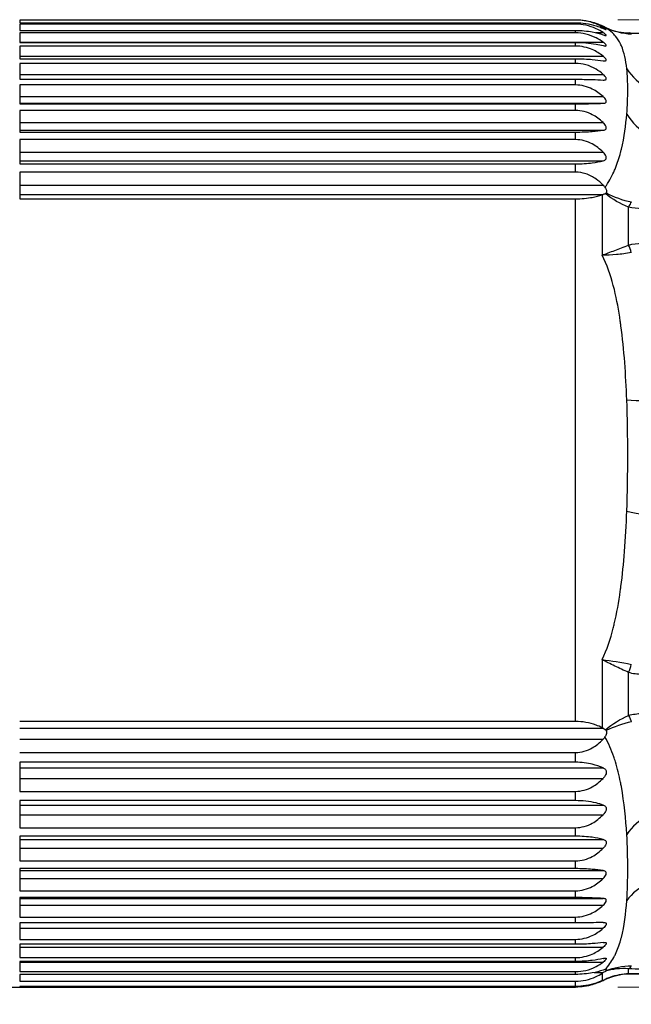
# Model space of a CAD drawing. Units: millimetres. Extents: x 14 to 406, y 8 to 289.
# Drawn here: x 292 to 306, y 117 to 141 of the extents above; entities that cross this region are included whole.
import ezdxf

# ---------------------------------------------------------------- set-up
doc = ezdxf.new("R2010")
doc.units = ezdxf.units.MM
doc.header["$LTSCALE"] = 0.2
doc.layers.add('AM_5', color=3, linetype='Continuous', lineweight=13)
doc.layers.add('TK3', color=5, linetype='Continuous', lineweight=25)
doc.styles.get("Standard").update_dxf_attribs({"font": 'ISOCP.SHX', "bigfont": 'bigfont.shx'})
doc.dimstyles.new('AM_ISO$0', dxfattribs={"dimtxt": 3.5, "dimasz": 2.5, "dimexe": 1, "dimexo": 1, "dimgap": 1, "dimtad": 1, "dimdsep": 46, "dimtxsty": 'Standard', "dimblk": 'OPEN30', "dimcen": 0, "dimclrd": 256, "dimclre": 256, "dimclrt": 2, "dimadec": 0, "dimazin": 2, "dimtp": 0.1, "dimtm": 0.1, "dimtfac": 0.71, "dimtmove": 0, "dimatfit": 3, "dimldrblk": 'OPEN30', "dimfxl": 0, "dimlwd": -1, "dimlwe": -1, "dimarcsym": 0})

# ---------------------------------------------------------------- blocks, each defined once
blk = doc.blocks.new('*D24')
at = {"layer": 'AM_5', "linetype": 'ByBlock'}
for p, q in [((312.573, 117.63), (312.573, 100.076)), ((237.573, 116.758), (237.573, 100.076)), ((241.073, 101.076), (309.073, 101.076))]:
    blk.add_line(p, q, dxfattribs=at)
at = {"layer": 'AM_5'}
for points in [[(241.073, 101.66), (241.073, 100.493), (237.573, 101.076)], [(309.073, 101.66), (309.073, 100.493), (312.573, 101.076)]]:
    blk.add_solid(points, dxfattribs=at)
at = {"layer": 'Defpoints', "color": 0}
for p in [(312.573, 118.63), (237.573, 117.758), (312.573, 101.076)]:
    blk.add_point(p, dxfattribs=at)
at = {"layer": 'AM_5', "color": 2, "insert": (275.073, 104.001), "char_height": 3.5, "attachment_point": 5}
blk.add_mtext('(75)', dxfattribs=at)
blk = doc.blocks.new('*D27')
at = {"layer": 'AM_5', "linetype": 'ByBlock'}
for p, q in [((306.103, 140.757), (325.692, 140.757)), ((324.692, 121.26), (324.692, 137.257)), ((306.103, 117.76), (325.692, 117.76))]:
    blk.add_line(p, q, dxfattribs=at)
at = {"layer": 'AM_5'}
for points in [[(324.109, 137.257), (325.276, 137.257), (324.692, 140.757)], [(324.109, 121.26), (325.276, 121.26), (324.692, 117.76)]]:
    blk.add_solid(points, dxfattribs=at)
at = {"layer": 'Defpoints', "color": 0}
for p in [(305.103, 140.757), (324.692, 140.757), (305.103, 117.76)]:
    blk.add_point(p, dxfattribs=at)
at = {"layer": 'AM_5', "color": 2, "insert": (321.942, 129.258), "char_height": 3.5, "attachment_point": 5, "rotation": 90}
blk.add_mtext('23', dxfattribs=at)

msp = doc.modelspace()

# ---------------------------------------------------------------- linework, layer by layer
at = {"layer": 'TK3'}
for p, q in [((291.873, 140.757), (305.103, 140.757)), ((291.873, 140.749), (291.873, 140.684)), ((305.103, 140.749), (291.873, 140.749)), ((291.873, 140.684), (305.103, 140.684)), ((305.103, 140.749), (305.103, 140.757)), ((305.103, 140.649), (305.103, 140.684)), ((291.873, 140.649), (291.873, 140.503)), ((305.103, 140.649), (291.873, 140.649)), ((291.873, 140.503), (305.103, 140.503)), ((291.873, 140.443), (291.873, 140.217)), ((305.103, 140.443), (291.873, 140.443)), ((305.103, 140.443), (305.103, 140.503)), ((305.58, 140.449), (305.758, 140.449)), ((305.702, 140.573), (305.758, 140.573)), ((305.85, 140.542), (305.85, 140.542)), ((291.873, 140.22), (305.758, 140.22)), ((291.873, 140.217), (305.103, 140.217)), ((305.103, 140.131), (305.103, 140.217)), ((306.084, 140.325), (306.084, 140.325)), ((306.114, 140.282), (306.114, 140.282)), ((291.873, 140.131), (291.873, 139.829)), ((305.103, 140.131), (291.873, 140.131)), ((291.873, 139.888), (305.758, 139.888)), ((291.873, 139.829), (305.103, 139.829)), ((305.103, 139.717), (305.103, 139.829)), ((291.873, 139.717), (291.873, 139.34)), ((305.103, 139.717), (291.873, 139.717)), ((291.873, 139.457), (305.758, 139.457)), ((291.873, 139.34), (305.103, 139.34)), ((305.103, 139.205), (305.103, 139.34)), ((291.873, 139.205), (291.873, 138.757)), ((305.103, 139.205), (291.873, 139.205)), ((291.873, 138.929), (305.758, 138.929)), ((291.873, 138.769), (305.758, 138.769)), ((291.873, 138.757), (305.103, 138.757)), ((291.873, 138.599), (291.873, 138.085)), ((305.103, 138.599), (291.873, 138.599)), ((305.103, 138.599), (305.103, 138.757)), ((306.325, 138.597), (306.325, 138.596)), ((291.873, 138.311), (305.758, 138.311)), ((291.873, 138.127), (305.758, 138.127)), ((291.873, 138.085), (305.103, 138.085)), ((291.873, 137.906), (291.873, 137.33)), ((305.103, 137.906), (291.873, 137.906)), ((305.103, 137.906), (305.103, 138.085)), ((291.873, 137.608), (305.758, 137.608)), ((291.873, 137.402), (305.758, 137.402)), ((291.873, 137.33), (305.103, 137.33)), ((305.103, 137.132), (305.103, 137.33)), ((291.873, 137.132), (291.873, 136.499)), ((305.103, 137.132), (291.873, 137.132)), ((291.873, 136.826), (305.758, 136.826)), ((291.873, 136.6), (305.759, 136.6)), ((291.873, 136.499), (305.103, 136.499)), ((305.103, 124.074), (305.103, 136.499)), ((305.734, 136.592), (305.734, 135.159)), ((305.871, 136.619), (305.871, 136.619)), ((306.364, 135.4), (306.364, 136.303)), ((305.871, 135.211), (305.871, 135.211)), ((305.871, 135.16), (305.871, 135.16)), ((305.734, 125.545), (305.734, 123.926)), ((305.871, 125.528), (305.871, 125.528)), ((306.364, 124.218), (306.364, 125.24)), ((305.103, 124.074), (291.873, 124.074)), ((291.873, 123.913), (305.759, 123.913)), ((305.871, 123.877), (305.871, 123.877)), ((291.873, 123.651), (305.758, 123.651)), ((291.873, 123.339), (305.103, 123.339)), ((305.103, 123.105), (305.103, 123.339)), ((291.873, 123.105), (291.873, 122.413)), ((305.103, 123.105), (291.873, 123.105)), ((291.873, 122.971), (305.758, 122.971)), ((291.873, 122.723), (305.758, 122.723)), ((291.873, 122.413), (305.103, 122.413)), ((305.103, 122.193), (305.103, 122.413)), ((291.873, 122.193), (291.873, 121.55)), ((305.103, 122.193), (291.873, 122.193)), ((291.873, 122.087), (305.758, 122.087)), ((291.873, 121.857), (305.758, 121.857)), ((291.873, 121.55), (305.103, 121.55)), ((305.103, 121.348), (305.103, 121.55)), ((291.873, 121.348), (291.873, 120.76)), ((305.103, 121.348), (291.873, 121.348)), ((291.873, 121.27), (305.758, 121.27)), ((291.873, 121.06), (305.758, 121.06)), ((291.873, 120.76), (305.103, 120.76)), ((291.873, 120.577), (291.873, 120.05)), ((305.103, 120.577), (291.873, 120.577)), ((305.103, 120.577), (305.103, 120.76)), ((291.873, 120.529), (305.758, 120.529)), ((291.873, 120.341), (305.758, 120.341)), ((291.873, 120.05), (305.103, 120.05)), ((291.873, 119.888), (291.873, 119.426)), ((305.103, 119.888), (291.873, 119.888)), ((291.873, 119.87), (305.758, 119.87)), ((305.103, 119.888), (305.103, 120.05)), ((306.325, 119.921), (306.325, 119.92)), ((291.873, 119.705), (305.758, 119.705)), ((291.873, 119.426), (305.103, 119.426)), ((305.103, 119.286), (305.103, 119.426)), ((291.873, 119.286), (291.873, 118.895)), ((305.103, 119.286), (291.873, 119.286)), ((291.873, 119.159), (305.758, 119.159)), ((291.873, 118.895), (305.103, 118.895)), ((291.873, 118.779), (291.873, 118.461)), ((305.103, 118.779), (291.873, 118.779)), ((291.873, 118.707), (305.758, 118.707)), ((305.103, 118.779), (305.103, 118.895)), ((291.873, 118.461), (305.103, 118.461)), ((305.103, 118.369), (305.103, 118.461)), ((291.873, 118.369), (291.873, 118.129)), ((305.103, 118.369), (291.873, 118.369)), ((291.873, 118.355), (305.758, 118.355)), ((306.114, 118.235), (306.114, 118.235)), ((291.873, 118.129), (305.103, 118.129)), ((291.873, 118.063), (291.873, 117.901)), ((305.103, 118.063), (291.873, 118.063)), ((305.103, 118.063), (305.103, 118.129)), ((305.54, 118.106), (305.759, 118.106)), ((305.734, 118.09), (305.734, 117.915)), ((305.804, 118.18), (305.804, 118.18)), ((306.364, 118.077), (306.364, 118.196)), ((291.671, 117.758), (291.873, 117.758)), ((291.873, 117.901), (305.103, 117.901)), ((291.873, 117.776), (291.873, 117.758)), ((305.103, 117.776), (291.873, 117.776)), ((291.873, 117.76), (305.103, 117.76)), ((305.103, 117.776), (305.103, 117.901)), ((305.746, 117.921), (305.758, 117.921))]:
    msp.add_line(p, q, dxfattribs=at)
at = {"layer": 'TK3', "linetype": 'Continuous', "lineweight": 25}
for p, q in [((295.706, 138.766), (293.242, 138.766)), ((296.423, 138.764), (293.242, 138.764))]:
    msp.add_line(p, q, dxfattribs=at)
at = {"layer": 'TK3'}
for centre, start, end in [((305.103, 139.358), 57.7389, 66.0899), ((305.103, 119.158), 293.9101, 299.9757)]:
    msp.add_arc(centre, 1.4, start, end, dxfattribs=at)
for centre, major_axis, ratio, start_param, end_param in [((306.364, 139.941), (0.01, 0.5), 0.318238, 5.931972, 6.283185), ((307.535, 140.256), (-1.379, -0.24), 0.912092, 0.356894, 1.413464), ((307.535, 139.304), (1.39, 0.166), 0.805852, 3.576802, 3.576831), ((307.535, 139.108), (1.379, -0.24), 0.912092, 3.81315, 4.869721), ((306.364, 135.988), (0.126, 0.484), 0.200478, 0.505333, 0.916634), ((306.364, 135.126), (-0.135, 0.481), 0.174792, 4.8572, 5.2685), ((307.535, 131.882), (-1.397, -0.099), 0.106239, 0.506701, 1.563271), ((307.535, 129.063), (-1.397, 0.099), 0.106239, 0.521751, 1.578321), ((306.364, 125.419), (0.15, 0.477), 0.114373, 4.362978, 4.774278), ((306.364, 124.443), (-0.144, 0.479), 0.143445, 2.016403, 2.427704), ((307.535, 120.885), (-1.39, -0.166), 0.805852, 4.616389, 5.67296), ((307.535, 119.213), (-1.39, 0.166), 0.805852, 4.808389, 5.864959), ((307.535, 119.409), (-1.379, -0.24), 0.912092, 5.594716, 5.594751), ((306.364, 118.689), (-0.026, -0.499), 0.314851, 0.165068, 0.576288), ((306.364, 118.576), (0.01, -0.5), 0.318238, 6.223258, 6.283185)]:
    msp.add_ellipse(centre, major_axis=major_axis, ratio=ratio, start_param=start_param, end_param=end_param, dxfattribs=at)
for points, knots in [([(305.103, 140.757), (305.234, 140.757), (305.385, 140.734), (305.558, 140.684), (305.615, 140.662), (305.67, 140.638)], [-1.89046084, -1.89046084, -1.89046084, -1.89046084, -1.85109777, -1.85109777, -1.83107435, -1.83107435, -1.83107435, -1.83107435]), ([(305.758, 140.573), (305.704, 140.604), (305.647, 140.632), (305.517, 140.684), (305.425, 140.712), (305.27, 140.74), (305.179, 140.749), (305.103, 140.749)], [-0.70288962, -0.70288962, -0.70288962, -0.70288962, -0.68115473, -0.68115473, -0.65505913, -0.65505913, -0.63218043, -0.63218043, -0.63218043, -0.63218043]), ([(305.103, 140.684), (305.179, 140.684), (305.27, 140.677), (305.425, 140.655), (305.517, 140.634), (305.647, 140.595), (305.704, 140.573), (305.758, 140.549)], [-1.89654128, -1.89654128, -1.89654128, -1.89654128, -1.87366258, -1.87366258, -1.84756698, -1.84756698, -1.82583209, -1.82583209, -1.82583209, -1.82583209]), ([(305.758, 140.449), (305.704, 140.484), (305.647, 140.516), (305.517, 140.576), (305.425, 140.607), (305.27, 140.64), (305.179, 140.649), (305.103, 140.649)], [-0.70288962, -0.70288962, -0.70288962, -0.70288962, -0.68115473, -0.68115473, -0.65505913, -0.65505913, -0.63218043, -0.63218043, -0.63218043, -0.63218043]), ([(305.103, 140.503), (305.234, 140.503), (305.385, 140.488), (305.59, 140.449), (305.678, 140.424), (305.758, 140.397)], [-1.89046084, -1.89046084, -1.89046084, -1.89046084, -1.85109777, -1.85109777, -1.82004512, -1.82004512, -1.82004512, -1.82004512]), ([(305.758, 140.22), (305.704, 140.259), (305.647, 140.295), (305.517, 140.361), (305.425, 140.396), (305.27, 140.432), (305.179, 140.443), (305.103, 140.443)], [-0.70288962, -0.70288962, -0.70288962, -0.70288962, -0.68115473, -0.68115473, -0.65505913, -0.65505913, -0.63218043, -0.63218043, -0.63218043, -0.63218043]), ([(305.758, 140.549), (305.773, 140.542), (305.787, 140.536), (305.811, 140.526), (305.82, 140.522), (305.827, 140.52), (305.828, 140.52), (305.83, 140.52), (305.83, 140.52), (305.83, 140.521), (305.83, 140.521), (305.83, 140.521), (305.83, 140.521), (305.83, 140.522), (305.83, 140.522), (305.829, 140.524), (305.827, 140.525), (305.822, 140.53), (305.817, 140.534), (305.803, 140.544), (305.792, 140.552), (305.772, 140.564), (305.765, 140.568), (305.758, 140.573)], [0.08994947, 0.08994947, 0.08994947, 0.08994947, 0.10096242, 0.10096242, 0.11212508, 0.11212508, 0.11619844, 0.11619844, 0.11783679, 0.11783679, 0.11903924, 0.11903924, 0.1203358, 0.1203358, 0.12208326, 0.12208326, 0.12598616, 0.12598616, 0.13339175, 0.13339175, 0.14359241, 0.14359241, 0.14909612, 0.14909612, 0.14909612, 0.14909612]), ([(305.758, 140.397), (305.773, 140.391), (305.787, 140.387), (305.811, 140.38), (305.82, 140.378), (305.827, 140.379), (305.828, 140.38), (305.83, 140.381), (305.83, 140.382), (305.83, 140.382), (305.83, 140.383), (305.83, 140.384), (305.83, 140.384), (305.83, 140.385), (305.83, 140.386), (305.829, 140.389), (305.827, 140.391), (305.822, 140.397), (305.817, 140.402), (305.803, 140.416), (305.792, 140.425), (305.772, 140.439), (305.765, 140.444), (305.758, 140.449)], [0.08994947, 0.08994947, 0.08994947, 0.08994947, 0.10096242, 0.10096242, 0.11212508, 0.11212508, 0.11619844, 0.11619844, 0.11783679, 0.11783679, 0.11903924, 0.11903924, 0.1203358, 0.1203358, 0.12208326, 0.12208326, 0.12598616, 0.12598616, 0.13339175, 0.13339175, 0.14359241, 0.14359241, 0.14909612, 0.14909612, 0.14909612, 0.14909612]), ([(305.829, 140.56), (305.827, 140.561), (305.825, 140.562), (305.819, 140.565), (305.816, 140.566), (305.812, 140.567)], [0.000000027, 0.000000027, 0.000000027, 0.000000027, 0.001701567, 0.001701567, 0.003512615, 0.003512615, 0.003512615, 0.003512615]), ([(305.82, 140.564), (305.972, 140.497), (306.143, 140.454), (306.336, 140.442), (306.355, 140.441), (306.374, 140.441)], [0, 0, 0, 0, 0.05808416, 0.05808416, 0.06425992, 0.06425992, 0.06425992, 0.06425992]), ([(305.822, 140.56), (305.828, 140.557), (305.832, 140.555), (305.839, 140.552), (305.84, 140.552), (305.837, 140.555), (305.835, 140.556), (305.833, 140.558), (305.831, 140.559), (305.829, 140.56)], [-0.01342517, -0.01342517, -0.01342517, -0.01342517, -0.00907533, -0.00907533, -0.00338325, -0.00338325, -0.00152113, -0.00152113, -0.00002942, -0.00002942, -0.00002942, -0.00002942]), ([(306.319, 139.592), (306.297, 139.794), (306.262, 139.975), (306.19, 140.138), (306.184, 140.153), (306.177, 140.168), (306.17, 140.183), (306.138, 140.248), (306.099, 140.31), (306.05, 140.369), (306.037, 140.384), (306.024, 140.398), (306.011, 140.413), (305.967, 140.458), (305.916, 140.501), (305.851, 140.542)], [0, 0, 0, 0, 0.5, 0.5, 0.5, 0.5456739, 0.5456739, 0.5456739, 0.75, 0.75, 0.75, 0.801032, 0.801032, 0.801032, 0.9611866, 0.9611866, 0.9611866, 0.9611866]), ([(306.374, 140.441), (306.453, 140.44), (306.538, 140.439), (306.639, 140.438), (306.657, 140.438), (306.674, 140.438)], [0, 0, 0, 0, 0.02525581, 0.02525581, 0.03048253, 0.03048253, 0.03048253, 0.03048253]), ([(305.103, 140.217), (305.179, 140.217), (305.27, 140.214), (305.425, 140.201), (305.517, 140.189), (305.647, 140.166), (305.704, 140.153), (305.758, 140.14)], [-1.89654128, -1.89654128, -1.89654128, -1.89654128, -1.87366258, -1.87366258, -1.84756698, -1.84756698, -1.82583209, -1.82583209, -1.82583209, -1.82583209]), ([(305.758, 140.14), (305.773, 140.136), (305.787, 140.133), (305.811, 140.13), (305.82, 140.13), (305.827, 140.134), (305.828, 140.135), (305.83, 140.138), (305.83, 140.138), (305.83, 140.14), (305.83, 140.14), (305.83, 140.142), (305.83, 140.142), (305.83, 140.144), (305.83, 140.145), (305.829, 140.149), (305.827, 140.151), (305.822, 140.16), (305.817, 140.166), (305.803, 140.183), (305.792, 140.193), (305.772, 140.209), (305.765, 140.215), (305.758, 140.22)], [0.08994947, 0.08994947, 0.08994947, 0.08994947, 0.10096242, 0.10096242, 0.11212508, 0.11212508, 0.11619844, 0.11619844, 0.11783679, 0.11783679, 0.11903924, 0.11903924, 0.1203358, 0.1203358, 0.12208326, 0.12208326, 0.12598616, 0.12598616, 0.13339175, 0.13339175, 0.14359241, 0.14359241, 0.14909612, 0.14909612, 0.14909612, 0.14909612]), ([(305.758, 139.888), (305.678, 139.95), (305.59, 140.007), (305.385, 140.096), (305.234, 140.131), (305.103, 140.131)], [-0.70056933, -0.70056933, -0.70056933, -0.70056933, -0.66951667, -0.66951667, -0.63015361, -0.63015361, -0.63015361, -0.63015361]), ([(305.103, 139.829), (305.234, 139.829), (305.385, 139.822), (305.59, 139.804), (305.678, 139.793), (305.758, 139.78)], [-1.89046084, -1.89046084, -1.89046084, -1.89046084, -1.85109777, -1.85109777, -1.82004512, -1.82004512, -1.82004512, -1.82004512]), ([(305.758, 139.78), (305.773, 139.778), (305.787, 139.776), (305.811, 139.777), (305.82, 139.78), (305.827, 139.786), (305.828, 139.788), (305.83, 139.792), (305.83, 139.793), (305.83, 139.795), (305.83, 139.796), (305.83, 139.797), (305.83, 139.798), (305.83, 139.801), (305.83, 139.802), (305.829, 139.807), (305.827, 139.81), (305.822, 139.821), (305.817, 139.828), (305.803, 139.847), (305.792, 139.858), (305.772, 139.876), (305.765, 139.882), (305.758, 139.888)], [0.08994947, 0.08994947, 0.08994947, 0.08994947, 0.10096242, 0.10096242, 0.11212508, 0.11212508, 0.11619844, 0.11619844, 0.11783679, 0.11783679, 0.11903924, 0.11903924, 0.1203358, 0.1203358, 0.12208326, 0.12208326, 0.12598616, 0.12598616, 0.13339175, 0.13339175, 0.14359241, 0.14359241, 0.14909612, 0.14909612, 0.14909612, 0.14909612]), ([(305.758, 139.457), (305.704, 139.502), (305.647, 139.544), (305.517, 139.621), (305.425, 139.662), (305.27, 139.704), (305.179, 139.717), (305.103, 139.717)], [-0.70288962, -0.70288962, -0.70288962, -0.70288962, -0.68115473, -0.68115473, -0.65505913, -0.65505913, -0.63218043, -0.63218043, -0.63218043, -0.63218043]), ([(306.319, 138.513), (306.336, 138.716), (306.343, 138.908), (306.343, 139.088), (306.343, 139.268), (306.336, 139.436), (306.319, 139.592)], [0, 0, 0, 0, 0.5, 0.5, 0.5, 1, 1, 1, 1]), ([(305.103, 139.34), (305.234, 139.34), (305.385, 139.338), (305.59, 139.331), (305.678, 139.327), (305.758, 139.322)], [-1.89046084, -1.89046084, -1.89046084, -1.89046084, -1.85109777, -1.85109777, -1.82004512, -1.82004512, -1.82004512, -1.82004512]), ([(305.758, 139.322), (305.773, 139.321), (305.787, 139.321), (305.811, 139.326), (305.82, 139.33), (305.827, 139.34), (305.828, 139.343), (305.83, 139.347), (305.83, 139.348), (305.83, 139.351), (305.83, 139.352), (305.83, 139.354), (305.83, 139.355), (305.83, 139.358), (305.83, 139.36), (305.829, 139.365), (305.827, 139.37), (305.822, 139.382), (305.817, 139.39), (305.803, 139.412), (305.792, 139.424), (305.772, 139.444), (305.765, 139.45), (305.758, 139.457)], [0.08994947, 0.08994947, 0.08994947, 0.08994947, 0.10096242, 0.10096242, 0.11212508, 0.11212508, 0.11619844, 0.11619844, 0.11783679, 0.11783679, 0.11903924, 0.11903924, 0.1203358, 0.1203358, 0.12208326, 0.12208326, 0.12598616, 0.12598616, 0.13339175, 0.13339175, 0.14359241, 0.14359241, 0.14909612, 0.14909612, 0.14909612, 0.14909612]), ([(305.758, 138.929), (305.678, 139), (305.59, 139.064), (305.385, 139.166), (305.234, 139.205), (305.103, 139.205)], [-0.70056933, -0.70056933, -0.70056933, -0.70056933, -0.66951667, -0.66951667, -0.63015361, -0.63015361, -0.63015361, -0.63015361]), ([(305.758, 138.769), (305.773, 138.77), (305.787, 138.772), (305.811, 138.78), (305.82, 138.786), (305.827, 138.799), (305.828, 138.802), (305.83, 138.808), (305.83, 138.809), (305.83, 138.812), (305.83, 138.813), (305.83, 138.816), (305.83, 138.817), (305.83, 138.821), (305.83, 138.823), (305.829, 138.829), (305.827, 138.834), (305.822, 138.848), (305.817, 138.858), (305.803, 138.881), (305.792, 138.895), (305.772, 138.915), (305.765, 138.922), (305.758, 138.929)], [0.08994947, 0.08994947, 0.08994947, 0.08994947, 0.10096242, 0.10096242, 0.11212508, 0.11212508, 0.11619844, 0.11619844, 0.11783679, 0.11783679, 0.11903924, 0.11903924, 0.1203358, 0.1203358, 0.12208326, 0.12208326, 0.12598616, 0.12598616, 0.13339175, 0.13339175, 0.14359241, 0.14359241, 0.14909612, 0.14909612, 0.14909612, 0.14909612]), ([(305.103, 138.757), (305.234, 138.757), (305.385, 138.759), (305.59, 138.764), (305.678, 138.766), (305.758, 138.769)], [-1.89046084, -1.89046084, -1.89046084, -1.89046084, -1.85109777, -1.85109777, -1.82004512, -1.82004512, -1.82004512, -1.82004512]), ([(305.758, 138.311), (305.678, 138.385), (305.59, 138.452), (305.385, 138.558), (305.234, 138.599), (305.103, 138.599)], [-0.70056933, -0.70056933, -0.70056933, -0.70056933, -0.66951667, -0.66951667, -0.63015361, -0.63015361, -0.63015361, -0.63015361]), ([(305.801, 136.773), (305.89, 136.891), (305.956, 137.014), (306.011, 137.135), (306.024, 137.166), (306.037, 137.196), (306.05, 137.227), (306.1, 137.352), (306.139, 137.476), (306.171, 137.598), (306.178, 137.624), (306.184, 137.65), (306.191, 137.676), (306.262, 137.971), (306.297, 138.251), (306.319, 138.513)], [0.0000036, 0.0000036, 0.0000036, 0.0000036, 0.1993349, 0.1993349, 0.1993349, 0.25, 0.25, 0.25, 0.4560071, 0.4560071, 0.4560071, 0.5, 0.5, 0.5, 1, 1, 1, 1]), ([(305.103, 138.085), (305.234, 138.085), (305.385, 138.091), (305.59, 138.107), (305.678, 138.117), (305.758, 138.127)], [-1.89046084, -1.89046084, -1.89046084, -1.89046084, -1.85109777, -1.85109777, -1.82004512, -1.82004512, -1.82004512, -1.82004512]), ([(305.758, 138.127), (305.773, 138.129), (305.787, 138.133), (305.811, 138.145), (305.82, 138.153), (305.827, 138.168), (305.828, 138.172), (305.83, 138.178), (305.83, 138.18), (305.83, 138.184), (305.83, 138.185), (305.83, 138.188), (305.83, 138.19), (305.83, 138.194), (305.83, 138.196), (305.829, 138.203), (305.827, 138.208), (305.822, 138.224), (305.817, 138.235), (305.803, 138.26), (305.792, 138.275), (305.772, 138.296), (305.765, 138.304), (305.758, 138.311)], [0.08994947, 0.08994947, 0.08994947, 0.08994947, 0.10096242, 0.10096242, 0.11212508, 0.11212508, 0.11619844, 0.11619844, 0.11783679, 0.11783679, 0.11903924, 0.11903924, 0.1203358, 0.1203358, 0.12208326, 0.12208326, 0.12598616, 0.12598616, 0.13339175, 0.13339175, 0.14359241, 0.14359241, 0.14909612, 0.14909612, 0.14909612, 0.14909612]), ([(305.758, 137.608), (305.678, 137.684), (305.59, 137.753), (305.385, 137.864), (305.234, 137.906), (305.103, 137.906)], [-0.70056933, -0.70056933, -0.70056933, -0.70056933, -0.66951667, -0.66951667, -0.63015361, -0.63015361, -0.63015361, -0.63015361]), ([(305.103, 137.33), (305.234, 137.33), (305.385, 137.34), (305.59, 137.367), (305.678, 137.384), (305.758, 137.402)], [-1.89046084, -1.89046084, -1.89046084, -1.89046084, -1.85109777, -1.85109777, -1.82004512, -1.82004512, -1.82004512, -1.82004512]), ([(305.758, 137.402), (305.773, 137.406), (305.787, 137.411), (305.811, 137.426), (305.82, 137.436), (305.827, 137.453), (305.828, 137.458), (305.83, 137.466), (305.83, 137.468), (305.83, 137.471), (305.83, 137.473), (305.83, 137.476), (305.83, 137.478), (305.83, 137.483), (305.83, 137.485), (305.829, 137.493), (305.827, 137.499), (305.822, 137.516), (305.817, 137.527), (305.803, 137.554), (305.792, 137.57), (305.772, 137.592), (305.765, 137.6), (305.758, 137.608)], [0.08994947, 0.08994947, 0.08994947, 0.08994947, 0.10096242, 0.10096242, 0.11212508, 0.11212508, 0.11619844, 0.11619844, 0.11783679, 0.11783679, 0.11903924, 0.11903924, 0.1203358, 0.1203358, 0.12208326, 0.12208326, 0.12598616, 0.12598616, 0.13339175, 0.13339175, 0.14359241, 0.14359241, 0.14909612, 0.14909612, 0.14909612, 0.14909612]), ([(305.758, 136.826), (305.704, 136.88), (305.647, 136.929), (305.517, 137.019), (305.425, 137.067), (305.27, 137.117), (305.179, 137.132), (305.103, 137.132)], [-0.70288962, -0.70288962, -0.70288962, -0.70288962, -0.68115473, -0.68115473, -0.65505913, -0.65505913, -0.63218043, -0.63218043, -0.63218043, -0.63218043]), ([(305.801, 136.773), (305.808, 136.761), (305.814, 136.75), (305.826, 136.726), (305.832, 136.713), (305.839, 136.686), (305.84, 136.672), (305.837, 136.656), (305.835, 136.652), (305.833, 136.645), (305.831, 136.642), (305.829, 136.64)], [0, 0, 0, 0, 0.00420559, 0.00420559, 0.00899634, 0.00899634, 0.01470242, 0.01470242, 0.01655825, 0.01655825, 0.01807621, 0.01807621, 0.01807621, 0.01807621]), ([(305.103, 136.499), (305.234, 136.499), (305.385, 136.513), (305.581, 136.549), (305.66, 136.57), (305.734, 136.592)], [0.63015361, 0.63015361, 0.63015361, 0.63015361, 0.66951667, 0.66951667, 0.69743471, 0.69743471, 0.69743471, 0.69743471]), ([(305.812, 136.623), (305.806, 136.62), (305.8, 136.616), (305.783, 136.608), (305.772, 136.604), (305.759, 136.6)], [0.010887499, 0.010887499, 0.010887499, 0.010887499, 0.013573054, 0.013573054, 0.018226544, 0.018226544, 0.018226544, 0.018226544]), ([(305.812, 136.623), (305.816, 136.626), (305.819, 136.628), (305.825, 136.634), (305.827, 136.636), (305.829, 136.64)], [0.000000006, 0.000000006, 0.000000006, 0.000000006, 0.001810951, 0.001810951, 0.003512409, 0.003512409, 0.003512409, 0.003512409]), ([(305.734, 135.159), (305.827, 135.195), (305.929, 135.233), (306.034, 135.272), (306.139, 135.312), (306.249, 135.354), (306.364, 135.4)], [0.000001, 0.000001, 0.000001, 0.000001, 0.5, 0.5, 0.5, 1, 1, 1, 1]), ([(306.428, 135.219), (306.305, 135.197), (306.187, 135.182), (305.955, 135.162), (305.841, 135.158), (305.734, 135.159)], [0, 0, 0, 0, 0.5, 0.5, 0.9999991, 0.9999991, 0.9999991, 0.9999991]), ([(306.319, 131.724), (306.296, 132.316), (306.259, 132.904), (306.18, 133.483), (306.175, 133.519), (306.17, 133.555), (306.165, 133.591), (306.129, 133.844), (306.084, 134.094), (306.024, 134.34), (306.016, 134.372), (306.007, 134.405), (305.999, 134.437), (305.934, 134.684), (305.853, 134.93), (305.734, 135.159)], [0, 0, 0, 0, 0.5, 0.5, 0.5, 0.5310445, 0.5310445, 0.5310445, 0.75, 0.75, 0.75, 0.7789, 0.7789, 0.7789, 0.9999999, 0.9999999, 0.9999999, 0.9999999]), ([(306.319, 129.075), (306.336, 129.518), (306.343, 129.961), (306.343, 130.403), (306.343, 130.845), (306.336, 131.286), (306.319, 131.724)], [0, 0, 0, 0, 0.5, 0.5, 0.5, 1, 1, 1, 1]), ([(305.734, 125.545), (305.853, 125.784), (305.934, 126.038), (305.999, 126.295), (306.007, 126.328), (306.016, 126.362), (306.023, 126.395), (306.084, 126.652), (306.129, 126.913), (306.166, 127.175), (306.171, 127.21), (306.176, 127.245), (306.18, 127.28), (306.217, 127.557), (306.244, 127.835), (306.265, 128.112), (306.29, 128.433), (306.307, 128.753), (306.319, 129.075)], [0.0000001, 0.0000001, 0.0000001, 0.0000001, 0.2214176, 0.2214176, 0.2214176, 0.25, 0.25, 0.25, 0.4705444, 0.4705444, 0.4705444, 0.5, 0.5, 0.5, 0.731978, 0.731978, 0.731978, 1, 1, 1, 1]), ([(306.364, 125.24), (306.249, 125.291), (306.14, 125.341), (306.034, 125.392), (305.928, 125.443), (305.826, 125.495), (305.734, 125.545)], [0, 0, 0, 0, 0.5, 0.5, 0.5, 0.9999987, 0.9999987, 0.9999987, 0.9999987]), ([(305.734, 123.926), (305.687, 123.949), (305.638, 123.971), (305.517, 124.015), (305.425, 124.04), (305.27, 124.067), (305.179, 124.074), (305.103, 124.074)], [1.82905614, 1.82905614, 1.82905614, 1.82905614, 1.84756698, 1.84756698, 1.87366258, 1.87366258, 1.89654128, 1.89654128, 1.89654128, 1.89654128]), ([(305.759, 123.913), (305.774, 123.906), (305.788, 123.898), (305.805, 123.885), (305.809, 123.883), (305.812, 123.88)], [0.181424216, 0.181424216, 0.181424216, 0.181424216, 0.187614658, 0.187614658, 0.189260143, 0.189260143, 0.189260143, 0.189260143]), ([(305.829, 123.858), (305.831, 123.855), (305.833, 123.851), (305.835, 123.843), (305.837, 123.838), (305.84, 123.818), (305.839, 123.802), (305.832, 123.771), (305.827, 123.757), (305.814, 123.73), (305.808, 123.718), (305.801, 123.706)], [0.000001, 0.000001, 0.000001, 0.000001, 0.00151306, 0.00151306, 0.00336342, 0.00336342, 0.00906343, 0.00906343, 0.013856, 0.013856, 0.01806166, 0.01806166, 0.01806166, 0.01806166]), ([(305.829, 123.858), (305.827, 123.862), (305.825, 123.866), (305.819, 123.873), (305.816, 123.877), (305.812, 123.88)], [0.000000027, 0.000000027, 0.000000027, 0.000000027, 0.001701567, 0.001701567, 0.003512615, 0.003512615, 0.003512615, 0.003512615]), ([(305.103, 123.339), (305.234, 123.339), (305.385, 123.384), (305.59, 123.499), (305.678, 123.571), (305.758, 123.651)], [0.63015361, 0.63015361, 0.63015361, 0.63015361, 0.66951667, 0.66951667, 0.70056933, 0.70056933, 0.70056933, 0.70056933]), ([(305.758, 123.651), (305.773, 123.667), (305.787, 123.684), (305.799, 123.704), (305.8, 123.705), (305.801, 123.706)], [0.08994947, 0.08994947, 0.08994947, 0.08994947, 0.10096242, 0.10096242, 0.10153259, 0.10153259, 0.10153259, 0.10153259]), ([(306.319, 121.39), (306.297, 121.755), (306.262, 122.135), (306.19, 122.526), (306.184, 122.562), (306.177, 122.597), (306.17, 122.633), (306.138, 122.794), (306.099, 122.955), (306.05, 123.117), (306.037, 123.157), (306.024, 123.197), (306.011, 123.238), (305.956, 123.395), (305.89, 123.554), (305.801, 123.706)], [0, 0, 0, 0, 0.5, 0.5, 0.5, 0.5456739, 0.5456739, 0.5456739, 0.75, 0.75, 0.75, 0.801032, 0.801032, 0.801032, 0.999997, 0.999997, 0.999997, 0.999997]), ([(305.758, 122.971), (305.678, 123.005), (305.59, 123.036), (305.385, 123.086), (305.234, 123.105), (305.103, 123.105)], [1.82004512, 1.82004512, 1.82004512, 1.82004512, 1.85109777, 1.85109777, 1.89046084, 1.89046084, 1.89046084, 1.89046084]), ([(305.758, 122.971), (305.765, 122.967), (305.772, 122.963), (305.792, 122.951), (305.803, 122.941), (305.817, 122.921), (305.822, 122.912), (305.827, 122.895), (305.829, 122.889), (305.83, 122.881), (305.83, 122.878), (305.83, 122.873), (305.83, 122.871), (305.83, 122.867), (305.83, 122.865), (305.83, 122.86), (305.83, 122.857), (305.828, 122.847), (305.827, 122.84), (305.82, 122.813), (305.811, 122.794), (305.787, 122.757), (305.773, 122.739), (305.758, 122.723)], [-0.14909612, -0.14909612, -0.14909612, -0.14909612, -0.14359241, -0.14359241, -0.13339175, -0.13339175, -0.12598616, -0.12598616, -0.12208326, -0.12208326, -0.1203358, -0.1203358, -0.11903924, -0.11903924, -0.11783679, -0.11783679, -0.11619844, -0.11619844, -0.11212508, -0.11212508, -0.10096242, -0.10096242, -0.08994947, -0.08994947, -0.08994947, -0.08994947]), ([(305.103, 122.413), (305.234, 122.413), (305.385, 122.457), (305.59, 122.572), (305.678, 122.644), (305.758, 122.723)], [0.63015361, 0.63015361, 0.63015361, 0.63015361, 0.66951667, 0.66951667, 0.70056933, 0.70056933, 0.70056933, 0.70056933]), ([(305.758, 122.087), (305.704, 122.105), (305.647, 122.123), (305.517, 122.154), (305.425, 122.171), (305.27, 122.188), (305.179, 122.193), (305.103, 122.193)], [1.82583209, 1.82583209, 1.82583209, 1.82583209, 1.84756698, 1.84756698, 1.87366258, 1.87366258, 1.89654128, 1.89654128, 1.89654128, 1.89654128]), ([(305.758, 122.087), (305.765, 122.084), (305.772, 122.081), (305.792, 122.071), (305.803, 122.063), (305.817, 122.045), (305.822, 122.036), (305.827, 122.021), (305.829, 122.016), (305.83, 122.008), (305.83, 122.005), (305.83, 122.001), (305.83, 121.999), (305.83, 121.995), (305.83, 121.993), (305.83, 121.989), (305.83, 121.986), (305.828, 121.977), (305.827, 121.97), (305.82, 121.945), (305.811, 121.926), (305.787, 121.89), (305.773, 121.873), (305.758, 121.857)], [-0.14909612, -0.14909612, -0.14909612, -0.14909612, -0.14359241, -0.14359241, -0.13339175, -0.13339175, -0.12598616, -0.12598616, -0.12208326, -0.12208326, -0.1203358, -0.1203358, -0.11903924, -0.11903924, -0.11783679, -0.11783679, -0.11619844, -0.11619844, -0.11212508, -0.11212508, -0.10096242, -0.10096242, -0.08994947, -0.08994947, -0.08994947, -0.08994947]), ([(305.103, 121.55), (305.234, 121.55), (305.385, 121.594), (305.59, 121.707), (305.678, 121.779), (305.758, 121.857)], [0.63015361, 0.63015361, 0.63015361, 0.63015361, 0.66951667, 0.66951667, 0.70056933, 0.70056933, 0.70056933, 0.70056933]), ([(305.758, 121.27), (305.678, 121.29), (305.59, 121.308), (305.385, 121.337), (305.234, 121.348), (305.103, 121.348)], [1.82004512, 1.82004512, 1.82004512, 1.82004512, 1.85109777, 1.85109777, 1.89046084, 1.89046084, 1.89046084, 1.89046084]), ([(305.758, 121.27), (305.765, 121.268), (305.772, 121.266), (305.792, 121.258), (305.803, 121.251), (305.817, 121.236), (305.822, 121.229), (305.827, 121.215), (305.829, 121.211), (305.83, 121.203), (305.83, 121.201), (305.83, 121.197), (305.83, 121.195), (305.83, 121.191), (305.83, 121.19), (305.83, 121.186), (305.83, 121.183), (305.828, 121.175), (305.827, 121.169), (305.82, 121.145), (305.811, 121.127), (305.787, 121.092), (305.773, 121.076), (305.758, 121.06)], [-0.14909612, -0.14909612, -0.14909612, -0.14909612, -0.14359241, -0.14359241, -0.13339175, -0.13339175, -0.12598616, -0.12598616, -0.12208326, -0.12208326, -0.1203358, -0.1203358, -0.11903924, -0.11903924, -0.11783679, -0.11783679, -0.11619844, -0.11619844, -0.11212508, -0.11212508, -0.10096242, -0.10096242, -0.08994947, -0.08994947, -0.08994947, -0.08994947]), ([(306.319, 119.82), (306.336, 120.061), (306.343, 120.312), (306.343, 120.574), (306.343, 120.836), (306.336, 121.108), (306.319, 121.39)], [0, 0, 0, 0, 0.5, 0.5, 0.5, 1, 1, 1, 1]), ([(305.103, 120.76), (305.234, 120.76), (305.385, 120.803), (305.59, 120.914), (305.678, 120.984), (305.758, 121.06)], [0.63015361, 0.63015361, 0.63015361, 0.63015361, 0.66951667, 0.66951667, 0.70056933, 0.70056933, 0.70056933, 0.70056933]), ([(305.758, 120.529), (305.678, 120.541), (305.59, 120.552), (305.385, 120.57), (305.234, 120.577), (305.103, 120.577)], [1.82004512, 1.82004512, 1.82004512, 1.82004512, 1.85109777, 1.85109777, 1.89046084, 1.89046084, 1.89046084, 1.89046084]), ([(305.103, 120.05), (305.234, 120.05), (305.385, 120.091), (305.59, 120.199), (305.678, 120.266), (305.758, 120.341)], [0.63015361, 0.63015361, 0.63015361, 0.63015361, 0.66951667, 0.66951667, 0.70056933, 0.70056933, 0.70056933, 0.70056933]), ([(305.758, 120.341), (305.773, 120.356), (305.787, 120.372), (305.811, 120.404), (305.82, 120.421), (305.827, 120.443), (305.828, 120.449), (305.83, 120.456), (305.83, 120.459), (305.83, 120.462), (305.83, 120.464), (305.83, 120.467), (305.83, 120.469), (305.83, 120.472), (305.83, 120.474), (305.829, 120.481), (305.827, 120.485), (305.822, 120.496), (305.817, 120.503), (305.803, 120.515), (305.792, 120.52), (305.772, 120.526), (305.765, 120.528), (305.758, 120.529)], [0.08994947, 0.08994947, 0.08994947, 0.08994947, 0.10096242, 0.10096242, 0.11212508, 0.11212508, 0.11619844, 0.11619844, 0.11783679, 0.11783679, 0.11903924, 0.11903924, 0.1203358, 0.1203358, 0.12208326, 0.12208326, 0.12598616, 0.12598616, 0.13339175, 0.13339175, 0.14359241, 0.14359241, 0.14909612, 0.14909612, 0.14909612, 0.14909612]), ([(305.758, 119.87), (305.678, 119.874), (305.59, 119.878), (305.385, 119.885), (305.234, 119.888), (305.103, 119.888)], [1.82004512, 1.82004512, 1.82004512, 1.82004512, 1.85109777, 1.85109777, 1.89046084, 1.89046084, 1.89046084, 1.89046084]), ([(305.758, 119.705), (305.773, 119.719), (305.787, 119.734), (305.811, 119.765), (305.82, 119.78), (305.827, 119.8), (305.828, 119.805), (305.83, 119.812), (305.83, 119.814), (305.83, 119.817), (305.83, 119.819), (305.83, 119.822), (305.83, 119.823), (305.83, 119.826), (305.83, 119.828), (305.829, 119.834), (305.827, 119.837), (305.822, 119.847), (305.817, 119.852), (305.803, 119.861), (305.792, 119.865), (305.772, 119.868), (305.765, 119.869), (305.758, 119.87)], [0.08994947, 0.08994947, 0.08994947, 0.08994947, 0.10096242, 0.10096242, 0.11212508, 0.11212508, 0.11619844, 0.11619844, 0.11783679, 0.11783679, 0.11903924, 0.11903924, 0.1203358, 0.1203358, 0.12208326, 0.12208326, 0.12598616, 0.12598616, 0.13339175, 0.13339175, 0.14359241, 0.14359241, 0.14909612, 0.14909612, 0.14909612, 0.14909612]), ([(305.103, 119.426), (305.234, 119.426), (305.385, 119.466), (305.59, 119.569), (305.678, 119.634), (305.758, 119.705)], [0.63015361, 0.63015361, 0.63015361, 0.63015361, 0.66951667, 0.66951667, 0.70056933, 0.70056933, 0.70056933, 0.70056933]), ([(305.801, 118.176), (305.89, 118.268), (305.956, 118.366), (306.011, 118.466), (306.024, 118.492), (306.037, 118.517), (306.05, 118.543), (306.1, 118.649), (306.139, 118.757), (306.171, 118.87), (306.178, 118.894), (306.184, 118.918), (306.191, 118.942), (306.262, 119.217), (306.297, 119.509), (306.319, 119.82)], [0.0000036, 0.0000036, 0.0000036, 0.0000036, 0.1993349, 0.1993349, 0.1993349, 0.25, 0.25, 0.25, 0.4560071, 0.4560071, 0.4560071, 0.5, 0.5, 0.5, 1, 1, 1, 1]), ([(305.758, 119.298), (305.704, 119.296), (305.647, 119.294), (305.517, 119.291), (305.425, 119.289), (305.27, 119.287), (305.179, 119.286), (305.103, 119.286)], [1.82583209, 1.82583209, 1.82583209, 1.82583209, 1.84756698, 1.84756698, 1.87366258, 1.87366258, 1.89654128, 1.89654128, 1.89654128, 1.89654128]), ([(305.103, 118.895), (305.234, 118.895), (305.385, 118.933), (305.59, 119.03), (305.678, 119.091), (305.758, 119.159)], [0.63015361, 0.63015361, 0.63015361, 0.63015361, 0.66951667, 0.66951667, 0.70056933, 0.70056933, 0.70056933, 0.70056933]), ([(305.758, 119.298), (305.765, 119.299), (305.772, 119.299), (305.792, 119.298), (305.803, 119.296), (305.817, 119.289), (305.822, 119.285), (305.827, 119.278), (305.829, 119.275), (305.83, 119.27), (305.83, 119.269), (305.83, 119.266), (305.83, 119.265), (305.83, 119.262), (305.83, 119.261), (305.83, 119.258), (305.83, 119.257), (305.828, 119.251), (305.827, 119.246), (305.82, 119.229), (305.811, 119.215), (305.787, 119.186), (305.773, 119.172), (305.758, 119.159)], [-0.14909612, -0.14909612, -0.14909612, -0.14909612, -0.14359241, -0.14359241, -0.13339175, -0.13339175, -0.12598616, -0.12598616, -0.12208326, -0.12208326, -0.1203358, -0.1203358, -0.11903924, -0.11903924, -0.11783679, -0.11783679, -0.11619844, -0.11619844, -0.11212508, -0.11212508, -0.10096242, -0.10096242, -0.08994947, -0.08994947, -0.08994947, -0.08994947]), ([(305.758, 118.821), (305.678, 118.81), (305.59, 118.8), (305.385, 118.785), (305.234, 118.779), (305.103, 118.779)], [1.82004512, 1.82004512, 1.82004512, 1.82004512, 1.85109777, 1.85109777, 1.89046084, 1.89046084, 1.89046084, 1.89046084]), ([(305.103, 118.461), (305.234, 118.461), (305.385, 118.496), (305.59, 118.587), (305.678, 118.645), (305.758, 118.707)], [0.63015361, 0.63015361, 0.63015361, 0.63015361, 0.66951667, 0.66951667, 0.70056933, 0.70056933, 0.70056933, 0.70056933]), ([(305.758, 118.821), (305.765, 118.822), (305.772, 118.823), (305.792, 118.824), (305.803, 118.824), (305.817, 118.82), (305.822, 118.818), (305.827, 118.812), (305.829, 118.81), (305.83, 118.806), (305.83, 118.805), (305.83, 118.803), (305.83, 118.802), (305.83, 118.8), (305.83, 118.799), (305.83, 118.797), (305.83, 118.795), (305.828, 118.79), (305.827, 118.787), (305.82, 118.771), (305.811, 118.759), (305.787, 118.733), (305.773, 118.72), (305.758, 118.707)], [-0.14909612, -0.14909612, -0.14909612, -0.14909612, -0.14359241, -0.14359241, -0.13339175, -0.13339175, -0.12598616, -0.12598616, -0.12208326, -0.12208326, -0.1203358, -0.1203358, -0.11903924, -0.11903924, -0.11783679, -0.11783679, -0.11619844, -0.11619844, -0.11212508, -0.11212508, -0.10096242, -0.10096242, -0.08994947, -0.08994947, -0.08994947, -0.08994947]), ([(305.758, 118.441), (305.678, 118.423), (305.59, 118.406), (305.385, 118.38), (305.234, 118.369), (305.103, 118.369)], [1.82004512, 1.82004512, 1.82004512, 1.82004512, 1.85109777, 1.85109777, 1.89046084, 1.89046084, 1.89046084, 1.89046084]), ([(305.758, 118.441), (305.765, 118.443), (305.772, 118.445), (305.792, 118.448), (305.803, 118.45), (305.817, 118.449), (305.822, 118.448), (305.827, 118.444), (305.829, 118.443), (305.83, 118.44), (305.83, 118.44), (305.83, 118.438), (305.83, 118.437), (305.83, 118.436), (305.83, 118.435), (305.83, 118.433), (305.83, 118.432), (305.828, 118.428), (305.827, 118.425), (305.82, 118.413), (305.811, 118.402), (305.787, 118.379), (305.773, 118.367), (305.758, 118.355)], [-0.14909612, -0.14909612, -0.14909612, -0.14909612, -0.14359241, -0.14359241, -0.13339175, -0.13339175, -0.12598616, -0.12598616, -0.12208326, -0.12208326, -0.1203358, -0.1203358, -0.11903924, -0.11903924, -0.11783679, -0.11783679, -0.11619844, -0.11619844, -0.11212508, -0.11212508, -0.10096242, -0.10096242, -0.08994947, -0.08994947, -0.08994947, -0.08994947]), ([(305.103, 118.129), (305.179, 118.129), (305.27, 118.14), (305.425, 118.177), (305.517, 118.212), (305.647, 118.279), (305.704, 118.315), (305.758, 118.355)], [0.63218043, 0.63218043, 0.63218043, 0.63218043, 0.65505913, 0.65505913, 0.68115473, 0.68115473, 0.70288962, 0.70288962, 0.70288962, 0.70288962]), ([(305.758, 118.163), (305.678, 118.138), (305.59, 118.114), (305.385, 118.077), (305.234, 118.063), (305.103, 118.063)], [1.82004512, 1.82004512, 1.82004512, 1.82004512, 1.85109777, 1.85109777, 1.89046084, 1.89046084, 1.89046084, 1.89046084]), ([(305.103, 117.901), (305.179, 117.901), (305.27, 117.911), (305.425, 117.944), (305.517, 117.976), (305.638, 118.033), (305.687, 118.06), (305.734, 118.09)], [0.63218043, 0.63218043, 0.63218043, 0.63218043, 0.65505913, 0.65505913, 0.68115473, 0.68115473, 0.69966557, 0.69966557, 0.69966557, 0.69966557]), ([(305.812, 118.139), (305.806, 118.135), (305.8, 118.131), (305.783, 118.121), (305.772, 118.113), (305.759, 118.106)], [0.010887499, 0.010887499, 0.010887499, 0.010887499, 0.013573054, 0.013573054, 0.018226544, 0.018226544, 0.018226544, 0.018226544]), ([(305.829, 118.153), (305.831, 118.154), (305.833, 118.156), (305.835, 118.16), (305.837, 118.162), (305.84, 118.17), (305.839, 118.174), (305.832, 118.179), (305.827, 118.18), (305.814, 118.179), (305.808, 118.178), (305.801, 118.176)], [-0.01807633, -0.01807633, -0.01807633, -0.01807633, -0.01657918, -0.01657918, -0.01471779, -0.01471779, -0.00901826, -0.00901826, -0.00421459, -0.00421459, -0.00000019, -0.00000019, -0.00000019, -0.00000019]), ([(305.812, 118.139), (305.816, 118.141), (305.819, 118.143), (305.825, 118.148), (305.827, 118.15), (305.829, 118.153)], [0.000000006, 0.000000006, 0.000000006, 0.000000006, 0.001810951, 0.001810951, 0.003512409, 0.003512409, 0.003512409, 0.003512409]), ([(306.374, 118.076), (306.215, 118.073), (306.059, 118.043), (305.884, 117.98), (305.852, 117.967), (305.82, 117.953)], [0, 0, 0, 0, 0.05227571, 0.05227571, 0.06432, 0.06432, 0.06432, 0.06432]), ([(305.758, 117.921), (305.678, 117.88), (305.59, 117.843), (305.385, 117.783), (305.234, 117.76), (305.103, 117.76)], [-0.70056933, -0.70056933, -0.70056933, -0.70056933, -0.66951667, -0.66951667, -0.63015361, -0.63015361, -0.63015361, -0.63015361]), ([(305.734, 117.915), (305.687, 117.893), (305.638, 117.873), (305.517, 117.832), (305.425, 117.808), (305.27, 117.784), (305.179, 117.776), (305.103, 117.776)], [1.82905614, 1.82905614, 1.82905614, 1.82905614, 1.84756698, 1.84756698, 1.87366258, 1.87366258, 1.89654128, 1.89654128, 1.89654128, 1.89654128]), ([(305.759, 117.927), (305.774, 117.934), (305.788, 117.94), (305.805, 117.947), (305.809, 117.948), (305.812, 117.949)], [0.181424216, 0.181424216, 0.181424216, 0.181424216, 0.187614658, 0.187614658, 0.189260143, 0.189260143, 0.189260143, 0.189260143])]:
    msp.add_open_spline(points, degree=3, knots=knots, dxfattribs=at)
for points in [[(305.803, 140.571), (305.806, 140.57), (305.809, 140.569), (305.812, 140.567)], [(306.428, 140.41), (306.219, 140.421), (306.019, 140.475), (305.829, 140.56)], [(305.851, 140.542), (305.847, 140.544), (305.844, 140.547), (305.84, 140.549)], [(305.851, 140.542), (305.85, 140.542), (305.85, 140.542), (305.85, 140.542)], [(305.801, 136.773), (305.789, 136.791), (305.774, 136.809), (305.758, 136.826)], [(305.759, 136.6), (305.75, 136.597), (305.742, 136.595), (305.734, 136.592)], [(306.364, 136.303), (306.166, 136.376), (305.98, 136.486), (305.812, 136.623)], [(305.829, 136.64), (306.018, 136.543), (306.219, 136.468), (306.428, 136.424)], [(306.674, 136.264), (306.568, 136.264), (306.464, 136.275), (306.364, 136.303)], [(306.364, 135.4), (306.464, 135.43), (306.568, 135.442), (306.674, 135.442)], [(305.734, 125.545), (305.95, 125.52), (306.184, 125.483), (306.428, 125.432)], [(306.674, 125.193), (306.568, 125.193), (306.464, 125.207), (306.364, 125.24)], [(305.812, 123.88), (305.981, 124.019), (306.166, 124.134), (306.364, 124.218)], [(306.428, 124.068), (306.219, 124.019), (306.019, 123.947), (305.829, 123.858)], [(306.364, 124.218), (306.464, 124.25), (306.568, 124.263), (306.674, 124.263)], [(305.734, 123.926), (305.742, 123.922), (305.75, 123.918), (305.759, 123.913)], [(306.364, 118.196), (306.166, 118.21), (305.98, 118.188), (305.812, 118.139)], [(305.829, 118.153), (306.018, 118.224), (306.219, 118.266), (306.428, 118.266)], [(305.759, 118.106), (305.75, 118.1), (305.742, 118.095), (305.734, 118.09)], [(305.801, 118.176), (305.789, 118.174), (305.774, 118.169), (305.758, 118.163)], [(305.812, 117.949), (305.981, 118.025), (306.166, 118.071), (306.364, 118.077)], [(306.084, 118.192), (306.084, 118.192), (306.084, 118.192), (306.084, 118.192)], [(306.674, 118.188), (306.568, 118.188), (306.464, 118.19), (306.364, 118.196)], [(306.364, 118.077), (306.464, 118.079), (306.568, 118.079), (306.674, 118.079)], [(306.674, 118.079), (306.573, 118.079), (306.469, 118.078), (306.374, 118.076)], [(305.734, 117.915), (305.742, 117.919), (305.75, 117.923), (305.759, 117.927)], [(305.758, 117.921), (305.773, 117.929), (305.787, 117.937), (305.799, 117.944)], [(305.82, 117.953), (305.818, 117.952), (305.815, 117.951), (305.812, 117.949)]]:
    msp.add_open_spline(points, degree=3, dxfattribs=at)

# ---------------------------------------------------------------- dimensions: what is measured, and where the dimension line sits
at = {"layer": 'AM_5'}
dim = msp.add_linear_dim(base=(324.692, 140.757), p1=(305.103, 117.76), p2=(305.103, 140.757), angle=90, dimstyle='AM_ISO$0', override={"dimasz": 3.5, "dimtoh": 1, "dimtm": 0, "dimtofl": 0, "dimatfit": 0, "dimarcsym": 1}, dxfattribs=at)
dim.commit()
dim.dimension.update_dxf_attribs({"geometry": '*D27', "text_midpoint": (321.942, 129.258)})
dim = msp.add_linear_dim(base=(312.573, 101.076), p1=(237.573, 117.758), p2=(312.573, 118.63), text='(<>)', dimstyle='AM_ISO$0', override={"dimasz": 3.5, "dimtoh": 1, "dimpost": '', "dimtm": 0, "dimtofl": 0, "dimatfit": 0, "dimarcsym": 1}, dxfattribs=at)
dim.commit()
dim.dimension.update_dxf_attribs({"geometry": '*D24', "text_midpoint": (275.073, 104.001)})

doc.saveas('drawing.dxf')
